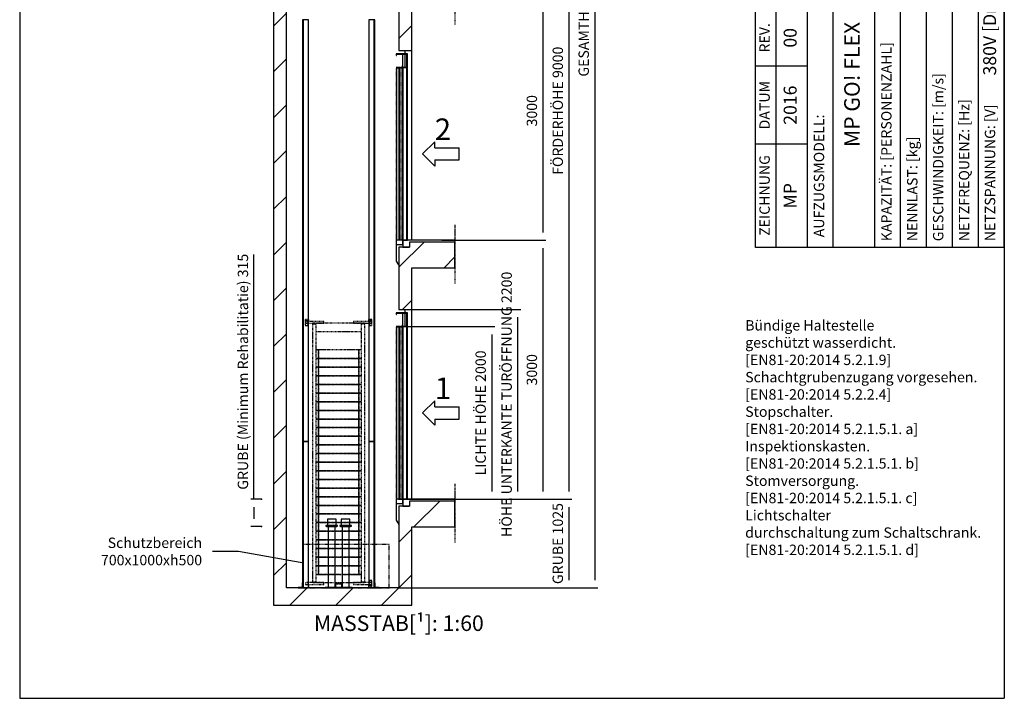
# Model space of a CAD drawing. Extents: x 10 to 2457, y 10 to 287.
# Drawn here: x 630 to 820, y 10 to 141 of the extents above; entities that cross this region are included whole.
import ezdxf

# ---------------------------------------------------------------- set-up
doc = ezdxf.new("R2010")
doc.units = 0
doc.header["$LTSCALE"] = 0.5
doc.header["$MEASUREMENT"] = 0
for name, pattern in [('ACAD_ISO02W100', [15, 12, -3]), ('ACAD_ISO09W100', [45, 24, -3, 6, -3, 6, -3]), ('ACAD_ISO10W100', [18.5, 12, -3, 0.5, -3])]:
    doc.linetypes.add(name, pattern=pattern)
doc.layers.get('0').update_dxf_attribs({"linetype": 'CONTINUOUS'})
for name, color, linetype in [('11', 173, 'ACAD_ISO09W100'), ('3', 5, 'ACAD_ISO02W100'), ('4', 210, 'ACAD_ISO09W100'), ('6', 7, 'CONTINUOUS'), ('7', 6, 'ACAD_ISO10W100'), ('8', 3, 'CONTINUOUS'), ('9', 7, 'CONTINUOUS'), ('CAMPOS CAJETIN', 5, 'CONTINUOUS')]:
    doc.layers.add(name, color=color, linetype=linetype)
doc.styles.add('LD', font='ARIALUNI.TTF')
doc.dimstyles.new('LIFT', dxfattribs={"dimtxt": 2, "dimasz": 1.5, "dimexe": 0.6, "dimexo": 0, "dimgap": 0.5, "dimtad": 1, "dimdec": 0, "dimzin": 0, "dimdsep": 46, "dimtxsty": 'LD', "dimcen": 0, "dimdle": 3.5, "dimclrd": 1, "dimclre": 1, "dimclrt": 5, "dimadec": 0, "dimazin": 0, "dimtfac": 1, "dimtdec": 0, "dimtix": 1, "dimtmove": 1, "dimatfit": 3, "dimfxl": 0, "dimtolj": 1, "dimtzin": 0, "dimarcsym": 0})

# ---------------------------------------------------------------- blocks, each defined once
blk = doc.blocks.new('BORD_MACPUARSA_A4_V')
at = {"layer": '8'}
for p, q in [((0, 277), (190, 277)), ((0, 277), (0, 0)), ((190, 277), (190, 0)), ((0, 0), (190, 0))]:
    blk.add_line(p, q, dxfattribs=at)
blk = doc.blocks.new('LD_20170306083530_00000075')
blk.add_blockref('BORD_MACPUARSA_A4_V', (0, 0))
blk = doc.blocks.new('LD_20170306083530_00000076')
for p, q in [((-1300, 13625), (-1450, 13625)), ((-1450, 13625), (-1450, 0)), ((0, 13625), (-1300, 13625)), ((70, 13625), (0, 13625)), ((150, 13625), (70, 13625)), ((150, 12225), (150, 13625)), ((-1300, 0), (-1300, 13425)), ((-1300, 13425), (0, 13425)), ((0, 13425), (0, 12225)), ((0, 12225), (70, 12225)), ((70, 12225), (150, 12225)), ((150, 10025), (150, 12225)), ((0, 9945), (0, 9225)), ((70, 9945), (0, 9945)), ((125, 9945), (70, 9945)), ((125, 10005), (125, 9945)), ((150, 10005), (125, 10005)), ((650, 10005), (150, 10005)), ((650, 9705), (650, 10005)), ((150, 9705), (650, 9705)), ((150, 9225), (150, 9705)), ((0, 9225), (70, 9225)), ((70, 9225), (70, 9185)), ((70, 9225), (150, 9225)), ((70, 9182), (70, 9028)), ((150, 7025), (150, 9225)), ((125, 7005), (125, 6945)), ((150, 7005), (125, 7005)), ((650, 7005), (150, 7005)), ((650, 6705), (650, 7005)), ((0, 6945), (0, 6225)), ((70, 6945), (0, 6945)), ((125, 6945), (70, 6945)), ((150, 6705), (650, 6705)), ((150, 6225), (150, 6705)), ((0, 6225), (70, 6225)), ((70, 6225), (70, 6185)), ((70, 6225), (150, 6225)), ((70, 6182), (70, 6028)), ((150, 4025), (150, 6225)), ((125, 4005), (125, 3945)), ((150, 4005), (125, 4005)), ((650, 4005), (150, 4005)), ((650, 3705), (650, 4005)), ((0, 3945), (0, 3225)), ((70, 3945), (0, 3945)), ((125, 3945), (70, 3945)), ((150, 3705), (650, 3705)), ((150, 3225), (150, 3705)), ((0, 3225), (70, 3225)), ((70, 3225), (70, 3185)), ((70, 3225), (150, 3225)), ((150, 1025), (150, 3225)), ((70, 3182), (70, 3028)), ((0, 945), (0, 0)), ((70, 945), (0, 945)), ((125, 945), (70, 945)), ((125, 1005), (125, 945)), ((150, 1005), (125, 1005)), ((650, 1005), (150, 1005)), ((650, 705), (650, 1005)), ((150, 705), (650, 705)), ((150, -200), (150, 705)), ((-1450, 0), (-1450, -200)), ((0, 0), (-1300, 0)), ((-1450, -200), (0, -200)), ((0, -200), (70, -200)), ((70, -200), (150, -200))]:
    blk.add_line(p, q)
blk = doc.blocks.new('LD_20170306083530_0000007A')
at = {"layer": '11'}
for p, q in [((-385.5, 22), (-385.5, 0)), ((-352.5, 22), (-385.5, 22)), ((-385.5, 0), (-352.5, 0)), ((-171.5, 22), (-352.5, 22)), ((-352.5, 22), (-352.5, 0)), ((-352.5, 0), (-352.5, 22)), ((-352.5, 0), (-171.5, 0)), ((300, 0), (-300, 0)), ((-300, 0), (-300, -10)), ((-171.5, 0), (-171.5, 22)), ((352.5, 22), (171.5, 22)), ((171.5, 22), (171.5, 0)), ((171.5, 0), (352.5, 0)), ((300, -10), (300, 0)), ((352.5, 0), (352.5, 22)), ((352.5, 22), (352.5, 0)), ((385.5, 22), (352.5, 22)), ((352.5, 0), (385.5, 0)), ((385.5, 0), (385.5, 22)), ((-259, -10), (-303, -10)), ((-303, -10), (-303, -2994)), ((-259, -2994), (-259, -10)), ((-259, -95), (259, -95)), ((303, -10), (259, -10)), ((259, -10), (259, -2994)), ((303, -2994), (303, -10)), ((-235, -309), (-259, -309)), ((-235, -309), (-235, -409)), ((235, -309), (-235, -309)), ((-235, -409), (-235, -309)), ((235, -409), (235, -309)), ((235, -309), (235, -409)), ((259, -309), (235, -309)), ((-235, -409), (-259, -409)), ((-259, -409), (-235, -409)), ((-235, -409), (-235, -509)), ((235, -409), (-235, -409)), ((-235, -509), (-235, -409)), ((-235, -409), (235, -409)), ((235, -509), (235, -409)), ((235, -409), (235, -509)), ((259, -409), (235, -409)), ((235, -409), (259, -409)), ((-235, -509), (-259, -509)), ((-259, -509), (-235, -509)), ((-235, -509), (-235, -609)), ((235, -509), (-235, -509)), ((-235, -609), (-235, -509)), ((-235, -509), (235, -509)), ((235, -609), (235, -509)), ((235, -509), (235, -609)), ((259, -509), (235, -509)), ((235, -509), (259, -509)), ((-235, -609), (-259, -609)), ((-259, -609), (-235, -609)), ((-235, -609), (-235, -709)), ((235, -609), (-235, -609)), ((-235, -709), (-235, -609)), ((-235, -609), (235, -609)), ((235, -709), (235, -609)), ((235, -609), (235, -709)), ((259, -609), (235, -609)), ((235, -609), (259, -609)), ((-235, -709), (-259, -709)), ((-259, -709), (-235, -709)), ((-235, -709), (-235, -809)), ((235, -709), (-235, -709)), ((-235, -809), (-235, -709)), ((-235, -709), (235, -709)), ((235, -809), (235, -709)), ((235, -709), (235, -809)), ((259, -709), (235, -709)), ((235, -709), (259, -709)), ((-235, -809), (-259, -809)), ((-259, -809), (-235, -809)), ((-235, -909), (-259, -909)), ((-259, -909), (-235, -909)), ((-235, -809), (-235, -909)), ((235, -809), (-235, -809)), ((-235, -909), (-235, -809)), ((-235, -809), (235, -809)), ((-235, -909), (-235, -1009)), ((235, -909), (-235, -909)), ((-235, -1009), (-235, -909)), ((-235, -909), (235, -909)), ((235, -909), (235, -809)), ((235, -809), (235, -909)), ((259, -809), (235, -809)), ((235, -809), (259, -809)), ((235, -1009), (235, -909)), ((235, -909), (235, -1009)), ((259, -909), (235, -909)), ((235, -909), (259, -909)), ((-235, -1009), (-259, -1009)), ((-259, -1009), (-235, -1009)), ((-235, -1009), (-235, -1109)), ((235, -1009), (-235, -1009)), ((-235, -1109), (-235, -1009)), ((-235, -1009), (235, -1009)), ((235, -1109), (235, -1009)), ((235, -1009), (235, -1109)), ((259, -1009), (235, -1009)), ((235, -1009), (259, -1009)), ((-235, -1109), (-259, -1109)), ((-259, -1109), (-235, -1109)), ((-235, -1109), (-235, -1209)), ((235, -1109), (-235, -1109)), ((-235, -1209), (-235, -1109)), ((-235, -1109), (235, -1109)), ((235, -1209), (235, -1109)), ((235, -1109), (235, -1209)), ((259, -1109), (235, -1109)), ((235, -1109), (259, -1109)), ((-235, -1209), (-259, -1209)), ((-259, -1209), (-235, -1209)), ((-235, -1209), (-235, -1309)), ((235, -1209), (-235, -1209)), ((-235, -1309), (-235, -1209)), ((-235, -1209), (235, -1209)), ((235, -1309), (235, -1209)), ((235, -1209), (235, -1309)), ((259, -1209), (235, -1209)), ((235, -1209), (259, -1209)), ((-235, -1309), (-259, -1309)), ((-259, -1309), (-235, -1309)), ((-235, -1309), (-235, -1409)), ((235, -1309), (-235, -1309)), ((-235, -1409), (-235, -1309)), ((-235, -1309), (235, -1309)), ((235, -1409), (235, -1309)), ((235, -1309), (235, -1409)), ((259, -1309), (235, -1309)), ((235, -1309), (259, -1309)), ((-235, -1409), (-259, -1409)), ((-259, -1409), (-235, -1409)), ((-235, -1409), (-235, -1509)), ((235, -1409), (-235, -1409)), ((-235, -1509), (-235, -1409)), ((-235, -1409), (235, -1409)), ((235, -1509), (235, -1409)), ((235, -1409), (235, -1509)), ((259, -1409), (235, -1409)), ((235, -1409), (259, -1409)), ((-235, -1509), (-259, -1509)), ((-259, -1509), (-235, -1509)), ((-235, -1509), (-235, -1609)), ((235, -1509), (-235, -1509)), ((-235, -1609), (-235, -1509)), ((-235, -1509), (235, -1509)), ((235, -1609), (235, -1509)), ((235, -1509), (235, -1609)), ((259, -1509), (235, -1509)), ((235, -1509), (259, -1509)), ((-235, -1609), (-259, -1609)), ((-259, -1609), (-235, -1609)), ((-235, -1709), (-259, -1709)), ((-259, -1709), (-235, -1709)), ((-235, -1609), (-235, -1709)), ((235, -1609), (-235, -1609)), ((-235, -1709), (-235, -1609)), ((-235, -1609), (235, -1609)), ((-235, -1709), (-235, -1809)), ((235, -1709), (-235, -1709)), ((-235, -1809), (-235, -1709)), ((-235, -1709), (235, -1709)), ((235, -1709), (235, -1609)), ((235, -1609), (235, -1709)), ((259, -1609), (235, -1609)), ((235, -1609), (259, -1609)), ((235, -1809), (235, -1709)), ((235, -1709), (235, -1809)), ((259, -1709), (235, -1709)), ((235, -1709), (259, -1709)), ((-235, -1809), (-259, -1809)), ((-259, -1809), (-235, -1809)), ((-235, -1809), (-235, -1909)), ((235, -1809), (-235, -1809)), ((-235, -1909), (-235, -1809)), ((-235, -1809), (235, -1809)), ((235, -1909), (235, -1809)), ((235, -1809), (235, -1909)), ((259, -1809), (235, -1809)), ((235, -1809), (259, -1809)), ((-235, -1909), (-259, -1909)), ((-259, -1909), (-235, -1909)), ((-235, -1909), (-235, -2009)), ((235, -1909), (-235, -1909)), ((-235, -2009), (-235, -1909)), ((-235, -1909), (235, -1909)), ((235, -2009), (235, -1909)), ((235, -1909), (235, -2009)), ((259, -1909), (235, -1909)), ((235, -1909), (259, -1909)), ((-235, -2009), (-259, -2009)), ((-259, -2009), (-235, -2009)), ((-235, -2009), (-235, -2109)), ((235, -2009), (-235, -2009)), ((-235, -2109), (-235, -2009)), ((-235, -2009), (235, -2009)), ((235, -2109), (235, -2009)), ((235, -2009), (235, -2109)), ((259, -2009), (235, -2009)), ((235, -2009), (259, -2009)), ((-235, -2109), (-259, -2109)), ((-259, -2109), (-235, -2109)), ((-235, -2109), (-235, -2209)), ((235, -2109), (-235, -2109)), ((-235, -2209), (-235, -2109)), ((-235, -2109), (235, -2109)), ((235, -2209), (235, -2109)), ((235, -2109), (235, -2209)), ((259, -2109), (235, -2109)), ((235, -2109), (259, -2109)), ((-235, -2209), (-259, -2209)), ((-259, -2209), (-235, -2209)), ((-235, -2209), (-235, -2309)), ((235, -2209), (-235, -2209)), ((-235, -2309), (-235, -2209)), ((-235, -2209), (235, -2209)), ((235, -2309), (235, -2209)), ((235, -2209), (235, -2309)), ((259, -2209), (235, -2209)), ((235, -2209), (259, -2209)), ((-235, -2309), (-259, -2309)), ((-259, -2309), (-235, -2309)), ((-235, -2309), (-235, -2409)), ((235, -2309), (-235, -2309)), ((-235, -2409), (-235, -2309)), ((-235, -2309), (235, -2309)), ((235, -2409), (235, -2309)), ((235, -2309), (235, -2409)), ((259, -2309), (235, -2309)), ((235, -2309), (259, -2309)), ((-235, -2409), (-259, -2409)), ((-259, -2409), (-235, -2409)), ((-235, -2409), (-235, -2509)), ((235, -2409), (-235, -2409)), ((-235, -2509), (-235, -2409)), ((-235, -2409), (235, -2409)), ((235, -2509), (235, -2409)), ((235, -2409), (235, -2509)), ((259, -2409), (235, -2409)), ((235, -2409), (259, -2409)), ((-235, -2509), (-259, -2509)), ((-259, -2509), (-235, -2509)), ((-235, -2609), (-259, -2609)), ((-259, -2609), (-235, -2609)), ((-235, -2509), (-235, -2609)), ((235, -2509), (-235, -2509)), ((-235, -2609), (-235, -2509)), ((-235, -2509), (235, -2509)), ((-235, -2609), (-235, -2709)), ((235, -2609), (-235, -2609)), ((-235, -2709), (-235, -2609)), ((-235, -2609), (235, -2609)), ((235, -2609), (235, -2509)), ((235, -2509), (235, -2609)), ((259, -2509), (235, -2509)), ((235, -2509), (259, -2509)), ((235, -2709), (235, -2609)), ((235, -2609), (235, -2709)), ((259, -2609), (235, -2609)), ((235, -2609), (259, -2609)), ((-235, -2709), (-259, -2709)), ((-259, -2709), (-235, -2709)), ((-235, -2709), (-235, -2809)), ((235, -2709), (-235, -2709)), ((-235, -2809), (-235, -2709)), ((-235, -2709), (235, -2709)), ((235, -2809), (235, -2709)), ((235, -2709), (235, -2809)), ((259, -2709), (235, -2709)), ((235, -2709), (259, -2709)), ((-235, -2809), (-259, -2809)), ((-259, -2809), (-235, -2809)), ((-235, -2809), (-235, -2909)), ((235, -2809), (-235, -2809)), ((-235, -2909), (-235, -2809)), ((-235, -2809), (235, -2809)), ((235, -2909), (235, -2809)), ((235, -2809), (235, -2909)), ((259, -2809), (235, -2809)), ((235, -2809), (259, -2809)), ((259, -2909), (-259, -2909)), ((-259, -2909), (-235, -2909)), ((-235, -2909), (235, -2909)), ((235, -2909), (259, -2909)), ((-352.5, -3004), (-385.5, -3004)), ((-385.5, -3004), (-385.5, -3026)), ((-385.5, -3026), (-352.5, -3026)), ((-352.5, -3026), (-352.5, -3004)), ((-171.5, -3004), (-352.5, -3004)), ((-352.5, -3004), (-352.5, -3026)), ((-352.5, -3026), (-171.5, -3026)), ((-303, -2994), (-259, -2994)), ((-300, -2994), (-300, -3004)), ((-300, -3004), (300, -3004)), ((-171.5, -3026), (-171.5, -3004)), ((352.5, -3004), (171.5, -3004)), ((171.5, -3004), (171.5, -3026)), ((171.5, -3026), (352.5, -3026)), ((259, -2994), (303, -2994)), ((300, -3004), (300, -2994)), ((385.5, -3004), (352.5, -3004)), ((352.5, -3004), (352.5, -3026)), ((352.5, -3026), (352.5, -3004)), ((352.5, -3026), (385.5, -3026)), ((385.5, -3026), (385.5, -3004))]:
    blk.add_line(p, q, dxfattribs=at)
blk = doc.blocks.new('LD_20170306083530_0000007B')
at = {"layer": '11'}
for p, q in [((25, 35), (-15, 35)), ((-15, 35), (-15, 23)), ((15, 23), (-15, 23)), ((-15, 23), (-15, -35)), ((-15, 23), (25, 23)), ((15, -35), (15, 23)), ((25, 23), (25, 35)), ((-15, -35), (15, -35))]:
    blk.add_line(p, q, dxfattribs=at)
blk = doc.blocks.new('LD_20170306083530_0000007C')
at = {"layer": '11'}
for p, q in [((15, 35), (-15, 35)), ((-15, 35), (-15, -23)), ((15, -23), (15, 35)), ((15, -23), (-25, -23)), ((-25, -23), (-25, -35)), ((-25, -35), (15, -35)), ((-15, -23), (15, -23)), ((15, -35), (15, -23))]:
    blk.add_line(p, q, dxfattribs=at)
blk = doc.blocks.new('LD_20170306083530_00000085')
at = {"layer": '11'}
for p, q in [((15, 35), (-25, 35)), ((-25, 35), (-25, 23)), ((-25, 23), (15, 23)), ((15, 23), (-15, 23)), ((-15, 23), (-15, -35)), ((15, 23), (15, 35)), ((15, -35), (15, 23)), ((-15, -35), (15, -35))]:
    blk.add_line(p, q, dxfattribs=at)
blk = doc.blocks.new('LD_20170306083530_00000086')
for p, q in [((25, -23), (21, -23)), ((21, -35), (25, -35)), ((25, -35), (25, -23))]:
    blk.add_line(p, q)
blk = doc.blocks.new('LD_20170306083530_00000087')
for p, q in [((-53, 51), (-58, 51)), ((-58, 51), (-58, 50)), ((-58, 50), (-53, 50)), ((-41, 51), (-53, 51)), ((-53, 50), (-41, 50)), ((-48, 50), (-52, 50)), ((-52, 50), (-52, 46)), ((-52, 46), (-48, 46)), ((-36, 50), (-48, 50)), ((-48, 46), (-36, 46)), ((-22, 51), (-41, 51)), ((-41, 50), (-22, 50)), ((-37, 56), (-40, 56)), ((-40, 56), (-40, 51)), ((-28, 56), (-37, 56)), ((-20, 50), (-36, 50)), ((-36, 46), (-20, 46)), ((-18, 56), (-28, 56)), ((-18, 46), (-25, 46)), ((-25, 46), (-25, 4)), ((-25, 4), (-18, 4)), ((-18, 51), (-22, 51)), ((-22, 50), (-18, 50)), ((-18, 50), (-20, 50)), ((-20, 46), (-18, 46))]:
    blk.add_line(p, q)
blk = doc.blocks.new('LD_20170306083530_00000088')
for p, q in [((28, 56), (18, 56)), ((22, 51), (18, 51)), ((18, 50), (22, 50)), ((20, 50), (18, 50)), ((25, 46), (18, 46)), ((18, 46), (20, 46)), ((18, 4), (25, 4)), ((36, 50), (20, 50)), ((20, 46), (36, 46)), ((41, 51), (22, 51)), ((22, 50), (41, 50)), ((25, 4), (25, 46)), ((37, 56), (28, 56)), ((48, 50), (36, 50)), ((36, 46), (48, 46)), ((40, 56), (37, 56)), ((40, 51), (40, 56)), ((53, 51), (41, 51)), ((41, 50), (53, 50)), ((52, 50), (48, 50)), ((48, 46), (52, 46)), ((52, 46), (52, 50)), ((58, 51), (53, 51)), ((53, 50), (58, 50)), ((58, 50), (58, 51))]:
    blk.add_line(p, q)
blk = doc.blocks.new('LD_20170306083530_0000008E')
for p, q in [((-26.5, 2442), (-35, 2442)), ((-35, 2442), (-35, -2442)), ((35, 2442), (-26.5, 2442)), ((-26.5, 2442), (-26.5, -2442)), ((-26.5, -2442), (-26.5, 2442)), ((35, -2442), (35, 2442)), ((-35, -2442), (-26.5, -2442)), ((-26.5, -2442), (35, -2442))]:
    blk.add_line(p, q)
blk = doc.blocks.new('LD_20170306083530_00000091')
for p, q in [((-26.5, 848), (-35, 848)), ((-35, 848), (-35, -848)), ((35, 848), (-26.5, 848)), ((-26.5, 848), (-26.5, -848)), ((-26.5, -848), (-26.5, 848)), ((35, -848), (35, 848)), ((-35, -848), (-26.5, -848)), ((-26.5, -848), (35, -848))]:
    blk.add_line(p, q)
blk = doc.blocks.new('LD_20170306083530_00000093')
for p, q in [((26.5, 848), (-35, 848)), ((-35, 848), (-35, -848)), ((26.5, -848), (26.5, 848)), ((35, 848), (26.5, 848)), ((26.5, 848), (26.5, -848)), ((35, -848), (35, 848)), ((-35, -848), (26.5, -848)), ((26.5, -848), (35, -848))]:
    blk.add_line(p, q)
blk = doc.blocks.new('LD_20170306083530_00000096')
for p, q in [((26.5, 2442), (-35, 2442)), ((-35, 2442), (-35, -2442)), ((26.5, -2442), (26.5, 2442)), ((35, 2442), (26.5, 2442)), ((26.5, 2442), (26.5, -2442)), ((35, -2442), (35, 2442)), ((-35, -2442), (26.5, -2442)), ((26.5, -2442), (35, -2442))]:
    blk.add_line(p, q)
blk = doc.blocks.new('LD_20170306083530_00000099')
for p, q in [((-63, 723), (-68, 723)), ((-68, 723), (-68, 715)), ((-68, 715), (-63, 715)), ((-48, 723), (-63, 723)), ((-63, 715), (-48, 715)), ((-55, 715), (-59, 715)), ((-59, 715), (-59, 711)), ((-59, 711), (-55, 711)), ((-42, 715), (-55, 715)), ((-55, 711), (-42, 711)), ((-47, 795), (-50, 795)), ((-50, 795), (-50, 723)), ((-26, 723), (-48, 723)), ((-48, 715), (-26, 715)), ((-36, 795), (-47, 795)), ((-23, 715), (-42, 715)), ((-42, 711), (-23, 711)), ((40, 711), (-40, 711)), ((-40, 711), (-40, 4)), ((-19, 795), (-36, 795)), ((0, 723), (-26, 723)), ((-26, 715), (0, 715)), ((0, 715), (-23, 715)), ((-23, 711), (0, 711)), ((0, 795), (-19, 795)), ((19, 795), (0, 795)), ((26, 723), (0, 723)), ((0, 715), (26, 715)), ((23, 715), (0, 715)), ((0, 711), (23, 711)), ((36, 795), (19, 795)), ((42, 715), (23, 715)), ((23, 711), (42, 711)), ((48, 723), (26, 723)), ((26, 715), (48, 715)), ((47, 795), (36, 795)), ((40, 4), (40, 711)), ((55, 715), (42, 715)), ((42, 711), (55, 711)), ((50, 795), (47, 795)), ((63, 723), (48, 723)), ((48, 715), (63, 715)), ((50, 723), (50, 795)), ((59, 715), (55, 715)), ((55, 711), (59, 711)), ((59, 711), (59, 715)), ((68, 723), (63, 723)), ((63, 715), (68, 715)), ((68, 715), (68, 723)), ((-70, 4), (-76, 4)), ((-76, 4), (-76, 0)), ((-76, 0), (-70, 0)), ((-54, 4), (-70, 4)), ((-70, 0), (-54, 0)), ((-29, 4), (-54, 4)), ((-54, 0), (-29, 0)), ((-40, 4), (40, 4)), ((0, 4), (-29, 4)), ((-29, 0), (0, 0)), ((29, 4), (0, 4)), ((0, 0), (29, 0)), ((54, 4), (29, 4)), ((29, 0), (54, 0)), ((70, 4), (54, 4)), ((54, 0), (70, 0)), ((76, 4), (70, 4)), ((70, 0), (76, 0)), ((76, 0), (76, 4))]:
    blk.add_line(p, q)
blk = doc.blocks.new('LD_20170306083530_0000009A')
for p, q in [((-424, 4), (-470, 4)), ((-470, 4), (-470, 0)), ((-470, 0), (-420, 0)), ((-420, 57), (-424, 57)), ((-424, 57), (-424, 4)), ((-420, 0), (-420, 57)), ((424, 57), (420, 57)), ((420, 57), (420, 0)), ((420, 0), (470, 0)), ((424, 4), (424, 57)), ((470, 4), (424, 4)), ((470, 0), (470, 4))]:
    blk.add_line(p, q)
blk = doc.blocks.new('LD_20170306083530_0000009D')
for p, q in [((-63, 723), (-68, 723)), ((-68, 723), (-68, 715)), ((-68, 715), (-63, 715)), ((-48, 723), (-63, 723)), ((-63, 715), (-48, 715)), ((-55, 715), (-59, 715)), ((-59, 715), (-59, 711)), ((-59, 711), (-55, 711)), ((-42, 715), (-55, 715)), ((-55, 711), (-42, 711)), ((-47, 795), (-50, 795)), ((-50, 795), (-50, 723)), ((-26, 723), (-48, 723)), ((-48, 715), (-26, 715)), ((-36, 795), (-47, 795)), ((-23, 715), (-42, 715)), ((-42, 711), (-23, 711)), ((40, 711), (-40, 711)), ((-40, 711), (-40, 4)), ((-19, 795), (-36, 795)), ((0, 723), (-26, 723)), ((-26, 715), (0, 715)), ((0, 715), (-23, 715)), ((-23, 711), (0, 711)), ((0, 795), (-19, 795)), ((19, 795), (0, 795)), ((26, 723), (0, 723)), ((0, 715), (26, 715)), ((23, 715), (0, 715)), ((0, 711), (23, 711)), ((36, 795), (19, 795)), ((42, 715), (23, 715)), ((23, 711), (42, 711)), ((48, 723), (26, 723)), ((26, 715), (48, 715)), ((47, 795), (36, 795)), ((40, 4), (40, 711)), ((55, 715), (42, 715)), ((42, 711), (55, 711)), ((50, 795), (47, 795)), ((63, 723), (48, 723)), ((48, 715), (63, 715)), ((50, 723), (50, 795)), ((59, 715), (55, 715)), ((55, 711), (59, 711)), ((59, 711), (59, 715)), ((68, 723), (63, 723)), ((63, 715), (68, 715)), ((68, 715), (68, 723)), ((-70, 4), (-76, 4)), ((-76, 4), (-76, 0)), ((-76, 0), (-70, 0)), ((-54, 4), (-70, 4)), ((-70, 0), (-54, 0)), ((-29, 4), (-54, 4)), ((-54, 0), (-29, 0)), ((-40, 4), (40, 4)), ((0, 4), (-29, 4)), ((-29, 0), (0, 0)), ((29, 4), (0, 4)), ((0, 0), (29, 0)), ((54, 4), (29, 4)), ((29, 0), (54, 0)), ((70, 4), (54, 4)), ((54, 0), (70, 0)), ((76, 4), (70, 4)), ((70, 0), (76, 0)), ((76, 0), (76, 4))]:
    blk.add_line(p, q)
blk = doc.blocks.new('LD_20170306083530_000000A1')
at = {"layer": '4'}
blk.add_line((650, 180), (650, -500), dxfattribs=at)
blk = doc.blocks.new('LD_20170306083530_000000A2')
for p, q in [((0, 2160), (-130, 2160)), ((-130, 2160), (-130, 2140)), ((-130, 2140), (-127, 2140)), ((-127, 2157), (-3, 2157)), ((-127, 2140), (-127, 2157)), ((0, 2160), (-10, 2160)), ((-10, 2160), (-10, 0)), ((-3, 2157), (-3, 2003)), ((0, 0), (0, 2160)), ((0, 2000), (0, 2160)), ((-96, 1995), (-128, 1995)), ((-128, 1995), (-128, 5)), ((-96, 5), (-96, 1995)), ((-59, 1995), (-91, 1995)), ((-91, 1995), (-91, 5)), ((-56, 2020), (-59, 2020)), ((-59, 2020), (-59, 2000)), ((-59, 2000), (0, 2000)), ((-59, 5), (-59, 1995)), ((-56, 2003), (-56, 2020)), ((-3, 2003), (-56, 2003)), ((-10, 2000), (-55, 2000)), ((-55, 2000), (-55, 0)), ((-55, 0), (-130, 0)), ((-130, 0), (-130, -47)), ((-128, 5), (-96, 5)), ((-91, 5), (-59, 5)), ((-55, -47), (-55, 0)), ((-55, 0), (-10, 0)), ((-10, 0), (0, 0)), ((-130, -47), (-55, -47)), ((-127, -47), (-130, -47)), ((-130, -47), (-130, -240)), ((-127, -240), (-127, -47)), ((-130, -240), (-127, -240)), ((-127, -240), (-130, -242)), ((-130, -242), (-100, -290)), ((-100, -285), (-127, -240))]:
    blk.add_line(p, q)
at = {"layer": '3'}
for p, q in [((-127, 1995), (-128, 1995)), ((-128, 1995), (-128, 5)), ((-97, 1995), (-127, 1995)), ((-127, 1995), (-127, 5)), ((-127, 5), (-127, 1995)), ((-96, 1995), (-97, 1995)), ((-97, 1995), (-97, 5)), ((-97, 5), (-97, 1995)), ((-96, 5), (-96, 1995)), ((-90, 1995), (-91, 1995)), ((-91, 1995), (-91, 5)), ((-60, 1995), (-90, 1995)), ((-90, 1995), (-90, 5)), ((-90, 5), (-90, 1995)), ((-59, 1995), (-60, 1995)), ((-60, 1995), (-60, 5)), ((-60, 5), (-60, 1995)), ((-59, 5), (-59, 1995)), ((-128, 5), (-127, 5)), ((-127, 5), (-97, 5)), ((-97, 5), (-96, 5)), ((-91, 5), (-90, 5)), ((-90, 5), (-60, 5)), ((-60, 5), (-59, 5))]:
    blk.add_line(p, q, dxfattribs=at)
at = {"layer": '7'}
for p, q in [((-130, 2160), (-130, 2158)), ((-55, 2160), (-130, 2160)), ((-130, 2158), (-57, 2158)), ((-57, 2158), (-57, 2002)), ((-55, 2000), (-55, 2160)), ((-130, 2002), (-130, 2000)), ((-57, 2002), (-130, 2002)), ((-130, 2000), (-55, 2000))]:
    blk.add_line(p, q, dxfattribs=at)
blk = doc.blocks.new('*D303')
at = {"layer": '9', "color": 1}
for p, q in [((675.2, 48.42), (675.2, 95.67)), ((676.7, 48.42), (674.6, 48.42)), ((675.2, 46.92), (675.2, 44.67)), ((676.7, 43.17), (674.6, 43.17))]:
    blk.add_line(p, q, dxfattribs=at)
for p in [(676.69, 48.42), (676.69, 43.17)]:
    blk.add_point(p, dxfattribs=at)
for points in [[(675.2, 48.42), (675.45, 46.92), (674.95, 46.92), (675.2, 48.42)], [(675.2, 43.17), (674.95, 44.67), (675.45, 44.67), (675.2, 43.17)]]:
    blk.add_solid(points, dxfattribs=at)
at = {"layer": '9', "color": 5, "insert": (674.7, 73.04), "char_height": 2, "attachment_point": 8, "rotation": 90, "style": 'LD'}
blk.add_mtext('GRUBE (Minimum Rehabilitatie) 315', dxfattribs=at)
blk = doc.blocks.new('*D304')
at = {"layer": '9', "color": 1}
for p, q in [((704.83, 81.75), (721.68, 81.75)), ((721.08, 80.25), (721.08, 49.92)), ((704.83, 48.42), (721.68, 48.42))]:
    blk.add_line(p, q, dxfattribs=at)
for p in [(704.84, 81.75), (704.84, 48.42)]:
    blk.add_point(p, dxfattribs=at)
for points in [[(721.08, 81.75), (721.33, 80.25), (720.83, 80.25), (721.08, 81.75)], [(721.08, 48.42), (720.83, 49.92), (721.33, 49.92), (721.08, 48.42)]]:
    blk.add_solid(points, dxfattribs=at)
at = {"layer": '9', "color": 5, "insert": (720.58, 65.08), "char_height": 2, "attachment_point": 8, "rotation": 90, "style": 'LD'}
blk.add_mtext('LICHTE HÖHE 2000', dxfattribs=at)
blk = doc.blocks.new('*D305')
at = {"layer": '9', "color": 1}
for p, q in [((705.67, 85.08), (726.69, 85.08)), ((726.09, 83.58), (726.09, 49.92)), ((724.59, 48.42), (726.69, 48.42))]:
    blk.add_line(p, q, dxfattribs=at)
for p in [(705.68, 85.08), (724.6, 48.42)]:
    blk.add_point(p, dxfattribs=at)
for points in [[(726.09, 85.08), (726.34, 83.58), (725.84, 83.58), (726.09, 85.08)], [(726.09, 48.42), (725.84, 49.92), (726.34, 49.92), (726.09, 48.42)]]:
    blk.add_solid(points, dxfattribs=at)
at = {"layer": '9', "color": 5, "insert": (725.59, 66.75), "char_height": 2, "attachment_point": 8, "rotation": 90, "style": 'LD'}
blk.add_mtext('HÖHE UNTERKANTE TURÖFFNUNG 2200', dxfattribs=at)
blk = doc.blocks.new('LD_20170306083530_000000A3')
for p, q in [((650, 0), (45, 0)), ((45, 0), (45, -80)), ((650, -20), (650, 0)), ((45, -80), (125, -80))]:
    blk.add_line(p, q)
blk = doc.blocks.new('LD_ENTRY_R')
for p, q in [((0, 0), (141, 141)), ((141, 70), (141, 141)), ((0, 0), (141, -141)), ((141, 70), (422, 70)), ((422, -70), (422, 70)), ((141, -70), (422, -70)), ((141, -70), (141, -141))]:
    blk.add_line(p, q)
blk = doc.blocks.new('LD_20170306083530_000000A4')
blk.add_blockref('LD_ENTRY_R', (0, 0))
at = {"style": 'LD'}
blk.add_text('1', height=250, dxfattribs=at).set_placement((140.625, 160.625))
blk = doc.blocks.new('LD_20170306083530_000000A5')
at = {"layer": '4'}
blk.add_line((650, 180), (650, -500), dxfattribs=at)
blk = doc.blocks.new('LD_20170306083530_000000A6')
for p, q in [((0, 2160), (-130, 2160)), ((-130, 2160), (-130, 2140)), ((-130, 2140), (-127, 2140)), ((-127, 2157), (-3, 2157)), ((-127, 2140), (-127, 2157)), ((0, 2160), (-10, 2160)), ((-10, 2160), (-10, 0)), ((-3, 2157), (-3, 2003)), ((0, 0), (0, 2160)), ((0, 2000), (0, 2160)), ((-96, 1995), (-128, 1995)), ((-128, 1995), (-128, 5)), ((-96, 5), (-96, 1995)), ((-59, 1995), (-91, 1995)), ((-91, 1995), (-91, 5)), ((-56, 2020), (-59, 2020)), ((-59, 2020), (-59, 2000)), ((-59, 2000), (0, 2000)), ((-59, 5), (-59, 1995)), ((-56, 2003), (-56, 2020)), ((-3, 2003), (-56, 2003)), ((-10, 2000), (-55, 2000)), ((-55, 2000), (-55, 0)), ((-55, 0), (-130, 0)), ((-130, 0), (-130, -47)), ((-128, 5), (-96, 5)), ((-91, 5), (-59, 5)), ((-55, -47), (-55, 0)), ((-55, 0), (-10, 0)), ((-10, 0), (0, 0)), ((-130, -47), (-55, -47)), ((-127, -47), (-130, -47)), ((-130, -47), (-130, -240)), ((-127, -240), (-127, -47)), ((-130, -240), (-127, -240)), ((-127, -240), (-130, -242)), ((-130, -242), (-100, -290)), ((-100, -285), (-127, -240))]:
    blk.add_line(p, q)
at = {"layer": '3'}
for p, q in [((-127, 1995), (-128, 1995)), ((-128, 1995), (-128, 5)), ((-97, 1995), (-127, 1995)), ((-127, 1995), (-127, 5)), ((-127, 5), (-127, 1995)), ((-96, 1995), (-97, 1995)), ((-97, 1995), (-97, 5)), ((-97, 5), (-97, 1995)), ((-96, 5), (-96, 1995)), ((-90, 1995), (-91, 1995)), ((-91, 1995), (-91, 5)), ((-60, 1995), (-90, 1995)), ((-90, 1995), (-90, 5)), ((-90, 5), (-90, 1995)), ((-59, 1995), (-60, 1995)), ((-60, 1995), (-60, 5)), ((-60, 5), (-60, 1995)), ((-59, 5), (-59, 1995)), ((-128, 5), (-127, 5)), ((-127, 5), (-97, 5)), ((-97, 5), (-96, 5)), ((-91, 5), (-90, 5)), ((-90, 5), (-60, 5)), ((-60, 5), (-59, 5))]:
    blk.add_line(p, q, dxfattribs=at)
at = {"layer": '7'}
for p, q in [((-130, 2160), (-130, 2158)), ((-55, 2160), (-130, 2160)), ((-130, 2158), (-57, 2158)), ((-57, 2158), (-57, 2002)), ((-55, 2000), (-55, 2160)), ((-130, 2002), (-130, 2000)), ((-57, 2002), (-130, 2002)), ((-130, 2000), (-55, 2000))]:
    blk.add_line(p, q, dxfattribs=at)
blk = doc.blocks.new('LD_20170306083530_000000A7')
blk.add_blockref('LD_ENTRY_R', (0, 0))
at = {"style": 'LD'}
blk.add_text('2', height=250, dxfattribs=at).set_placement((140.625, 160.625))
blk = doc.blocks.new('LD_20170306083530_000000A8')
for p, q in [((650, 0), (45, 0)), ((45, 0), (45, -80)), ((650, -20), (650, 0)), ((45, -80), (125, -80))]:
    blk.add_line(p, q)
blk = doc.blocks.new('LD_20170306083530_000000A9')
at = {"layer": '4'}
blk.add_line((650, 180), (650, -500), dxfattribs=at)
blk = doc.blocks.new('LD_20170306083530_000000B2')
at = {"layer": '3'}
for p, q in [((500, 250), (-500, 250)), ((-500, 250), (-500, -250)), ((500, -250), (500, 250)), ((-500, -250), (500, -250))]:
    blk.add_line(p, q, dxfattribs=at)
blk = doc.blocks.new('*D322')
at = {"layer": '9', "color": 1}
for p, q in [((703.17, 255.08), (741.56, 255.08)), ((740.96, 253.58), (740.96, 32.83)), ((703.17, 31.33), (741.56, 31.33))]:
    blk.add_line(p, q, dxfattribs=at)
for p in [(703.18, 255.08), (703.18, 31.33)]:
    blk.add_point(p, dxfattribs=at)
for points in [[(740.96, 255.08), (741.21, 253.58), (740.71, 253.58), (740.96, 255.08)], [(740.96, 31.33), (740.71, 32.83), (741.21, 32.83), (740.96, 31.33)]]:
    blk.add_solid(points, dxfattribs=at)
at = {"layer": '9', "color": 5, "insert": (740.46, 143.21), "char_height": 2, "attachment_point": 8, "rotation": 90, "style": 'LD'}
blk.add_mtext('GESAMTHÖHE 13425', dxfattribs=at)
blk = doc.blocks.new('*D323')
at = {"layer": '9', "color": 1}
for p, q in [((703.17, 198.42), (736.56, 198.42)), ((735.96, 196.92), (735.96, 49.92)), ((703.17, 48.42), (736.56, 48.42))]:
    blk.add_line(p, q, dxfattribs=at)
for p in [(703.18, 198.42), (703.18, 48.42)]:
    blk.add_point(p, dxfattribs=at)
for points in [[(735.96, 198.42), (736.21, 196.92), (735.71, 196.92), (735.96, 198.42)], [(735.96, 48.42), (735.71, 49.92), (736.21, 49.92), (735.96, 48.42)]]:
    blk.add_solid(points, dxfattribs=at)
at = {"layer": '9', "color": 5, "insert": (735.46, 123.42), "char_height": 2, "attachment_point": 8, "rotation": 90, "style": 'LD'}
blk.add_mtext('FÖRDERHÖHE 9000', dxfattribs=at)
blk = doc.blocks.new('*D324')
at = {"layer": '9', "color": 1}
for p, q in [((703.17, 48.42), (736.56, 48.42)), ((735.96, 46.92), (735.96, 32.83)), ((703.17, 31.33), (736.56, 31.33))]:
    blk.add_line(p, q, dxfattribs=at)
for p in [(703.18, 48.42), (703.18, 31.33)]:
    blk.add_point(p, dxfattribs=at)
for points in [[(735.96, 48.42), (736.21, 46.92), (735.71, 46.92), (735.96, 48.42)], [(735.96, 31.33), (735.71, 32.83), (736.21, 32.83), (735.96, 31.33)]]:
    blk.add_solid(points, dxfattribs=at)
at = {"layer": '9', "color": 5, "insert": (735.46, 39.87), "char_height": 2, "attachment_point": 8, "rotation": 90, "style": 'LD'}
blk.add_mtext('GRUBE 1025', dxfattribs=at)
blk = doc.blocks.new('LD_20170306083530_000000B3')
for p, q in [((-1858, 421), (-2158, 421)), ((-1102, 287), (-1858, 421))]:
    blk.add_line(p, q)
blk.add_solid([(-895, 250), (-1108, 252), (-1096, 321), (-895, 250)])
at = {"insert": (-2278, 421), "char_height": 120, "attachment_point": 6, "style": 'LD'}
blk.add_mtext('\\fArial Unicode MS|b0|i0|u0;\\C256;Schutzbereich\\P700x1000xh500', dxfattribs=at)
blk = doc.blocks.new('LD_20170306083530_000000B6')
at = {"layer": '8'}
for p, q in [((-1450, 13399), (-1224, 13625)), ((-894, 13425), (-694, 13625)), ((-364, 13425), (-164, 13625)), ((0, 13258), (150, 13408)), ((-1450, 12869), (-1300, 13019)), ((0, 12728), (150, 12878)), ((-1450, 12339), (-1300, 12489)), ((27, 12225), (150, 12348)), ((-1450, 11808), (-1300, 11958)), ((-1450, 11278), (-1300, 11428)), ((-1450, 10748), (-1300, 10898)), ((-1450, 10217), (-1300, 10367)), ((159, 9705), (459, 10005)), ((-1450, 9687), (-1300, 9837)), ((0, 9546), (150, 9696)), ((-1450, 9157), (-1300, 9307)), ((-1450, 8626), (-1300, 8776)), ((-1450, 8096), (-1300, 8246)), ((-1450, 7566), (-1300, 7716)), ((-1450, 7035), (-1300, 7185)), ((341, 6705), (641, 7005)), ((0, 6894), (51, 6945)), ((-1450, 6505), (-1300, 6655)), ((0, 6364), (150, 6514)), ((-1450, 5975), (-1300, 6125)), ((-1450, 5444), (-1300, 5594)), ((-1450, 4914), (-1300, 5064)), ((-1450, 4384), (-1300, 4534)), ((-1450, 3853), (-1300, 4003)), ((0, 3712), (293, 4005)), ((523, 3705), (650, 3832)), ((-1450, 3323), (-1300, 3473)), ((43, 3225), (150, 3332)), ((-1450, 2793), (-1300, 2943)), ((-1450, 2262), (-1300, 2412)), ((-1450, 1732), (-1300, 1882)), ((-1450, 1202), (-1300, 1352)), ((175, 705), (475, 1005)), ((-1450, 671), (-1300, 821)), ((0, 530), (150, 680)), ((-1450, 141), (-1300, 291)), ((-200, -200), (150, 150)), ((-200, -200), (150, 150)), ((-1261, -200), (-1061, 0)), ((-730, -200), (-530, 0))]:
    blk.add_line(p, q, dxfattribs=at)
blk = doc.blocks.new('*D330')
at = {"layer": '9', "color": 1}
for p, q in [((711.5, 148.42), (731.56, 148.42)), ((730.96, 146.92), (730.96, 99.92)), ((711.5, 98.42), (731.56, 98.42))]:
    blk.add_line(p, q, dxfattribs=at)
for p in [(711.51, 148.42), (711.51, 98.42)]:
    blk.add_point(p, dxfattribs=at)
for points in [[(730.96, 148.42), (731.21, 146.92), (730.71, 146.92), (730.96, 148.42)], [(730.96, 98.42), (730.71, 99.92), (731.21, 99.92), (730.96, 98.42)]]:
    blk.add_solid(points, dxfattribs=at)
at = {"layer": '9', "color": 5, "insert": (730.46, 123.42), "char_height": 2, "attachment_point": 8, "rotation": 90, "style": 'LD'}
blk.add_mtext('3000', dxfattribs=at)
blk = doc.blocks.new('*D331')
at = {"layer": '9', "color": 1}
for p, q in [((711.5, 98.42), (731.56, 98.42)), ((730.96, 96.92), (730.96, 49.92)), ((711.5, 48.42), (731.56, 48.42))]:
    blk.add_line(p, q, dxfattribs=at)
for p in [(711.51, 98.42), (711.51, 48.42)]:
    blk.add_point(p, dxfattribs=at)
for points in [[(730.96, 98.42), (731.21, 96.92), (730.71, 96.92), (730.96, 98.42)], [(730.96, 48.42), (730.71, 49.92), (731.21, 49.92), (730.96, 48.42)]]:
    blk.add_solid(points, dxfattribs=at)
at = {"layer": '9', "color": 5, "insert": (730.46, 73.42), "char_height": 2, "attachment_point": 8, "rotation": 90, "style": 'LD'}
blk.add_mtext('3000', dxfattribs=at)
blk = doc.blocks.new('LD_20170306083530_000000B8')
at = {"insert": (0, 0), "char_height": 2, "width": 52, "attachment_point": 1, "style": 'LD'}
blk.add_mtext('Bündige Haltestelle\\Pgeschützt wasserdicht.\\P[EN81-20:2014 5.2.1.9]\\PSchachtgrubenzugang vorgesehen.\\P[EN81-20:2014 5.2.2.4]\\PStopschalter.\\P[EN81-20:2014 5.2.1.5.1. a]\\PInspektionskasten.\\P[EN81-20:2014 5.2.1.5.1. b]\\PStomversorgung.\\P[EN81-20:2014 5.2.1.5.1. c]\\PLichtschalter\\Pdurchschaltung zum Schaltschrank.\\P[EN81-20:2014 5.2.1.5.1. d]', dxfattribs=at)
blk = doc.blocks.new('TITL_MACPUARSA_A4_V_V_WEB_REV0_')
at = {"color": 3}
for p, q in [((89.62, -161.92), (89.62, 28.08)), ((74.62, -161.92), (74.62, -98.92)), ((79.62, -161.92), (79.62, -98.92)), ((94.62, -161.92), (94.62, -98.92))]:
    blk.add_line(p, q, dxfattribs=at)
for p, q in [((61.03, 22.12), (70.93, 22.12)), ((64.38, 22.74), (62.34, 22.74)), ((70.93, 20.13), (70.93, 22.12)), ((57.55, 16.6), (57.55, 19.35)), ((64.67, 19.35), (57.55, 19.35)), ((60.57, 20.13), (70.93, 20.13)), ((64.67, 19.35), (64.67, 17.35)), ((59.54, 17.35), (64.67, 16.04)), ((59.54, 17.35), (64.67, 17.35)), ((61.36, 15.55), (57.55, 16.6)), ((57.55, 14.51), (61.36, 15.55)), ((64.67, 16.04), (64.67, 14.66)), ((57.55, 11.37), (57.55, 14.51)), ((64.67, 14.66), (59.54, 13.27)), ((59.54, 13.27), (64.67, 13.27)), ((64.67, 13.27), (64.67, 11.37)), ((54.98, 10.73), (52.32, 5.99)), ((57.63, 5.99), (54.98, 10.73)), ((57.65, 9.91), (56.74, 8.45)), ((64.67, 11.37), (57.55, 11.37)), ((59.84, 5.99), (57.65, 9.91)), ((56.74, 8.45), (58.2, 5.99)), ((59.99, 9.22), (59.31, 7.9)), ((59.31, 7.9), (60.31, 5.99)), ((61.85, 5.99), (59.99, 9.22)), ((62.33, 8.63), (61.6, 7.27)), ((63.97, 5.99), (62.33, 8.63)), ((64.7, 8.19), (63.9, 6.94)), ((66.01, 5.99), (64.7, 8.19)), ((52.32, 5.99), (54.98, 1.25)), ((54.98, 1.25), (57.63, 5.99)), ((58.2, 5.99), (56.74, 3.53)), ((57.65, 2.07), (59.84, 5.99)), ((60.31, 5.99), (59.31, 4.08)), ((59.99, 2.76), (61.85, 5.99)), ((61.6, 7.27), (62.33, 5.99)), ((62.33, 5.99), (61.6, 4.72)), ((62.33, 3.35), (63.97, 5.99)), ((63.9, 6.94), (64.42, 5.99)), ((64.42, 5.99), (63.9, 5.04)), ((64.7, 3.71), (66.01, 5.99)), ((59.31, 4.08), (59.99, 2.76)), ((61.6, 4.72), (62.33, 3.35)), ((63.9, 5.04), (64.7, 3.71)), ((56.74, 3.53), (57.65, 2.07))]:
    blk.add_line(p, q)
for centre, radius, start, end in [((61.01, 23.88), 3.46, 89.6981, 182.4655), ((61.11, 23.87), 3.47, 341.0041, 91.2461), ((61.03, 23.64), 1.52, 90, 270), ((60.99, 23.57), 1.59, 328.5027, 88.4971), ((61.4, 23.54), 3.85, 177.1662, 217.5325), ((60.6, 23.06), 2.93, 219.7307, 269.442)]:
    blk.add_arc(centre, radius, start, end)
at = {"layer": '8'}
for p, q in [((99.62, 28.08), (51.62, 28.08)), ((51.62, -113.92), (51.62, 28.08)), ((71.62, 28.08), (71.62, -98.92)), ((99.62, -161.92), (99.62, 28.08)), ((51.62, 0.09), (71.62, 0.09)), ((55.62, -161.92), (55.62, 0.09)), ((99.62, -98.92), (51.62, -98.92)), ((61.62, -161.92), (61.62, -98.92)), ((66.62, -161.92), (66.62, -98.92)), ((84.62, -161.92), (84.62, -98.92)), ((51.62, -161.92), (51.62, -113.92)), ((51.62, -115.92), (61.62, -115.92)), ((61.62, -126.92), (51.62, -126.92)), ((61.62, -141.92), (51.62, -141.92)), ((99.62, -161.92), (51.62, -161.92))]:
    blk.add_line(p, q, dxfattribs=at)
at = {"insert": (53.62, -121.42), "char_height": 2, "width": 11, "attachment_point": 5, "rotation": 90, "style": 'LD'}
blk.add_mtext('REV.', dxfattribs=at)
blk = doc.blocks.new('LD_20170306083530_000000B9')
blk.add_blockref('TITL_MACPUARSA_A4_V_V_WEB_REV0_', (-51.62, 161.92))
at = {"style": 'LD'}
for s, height, p in [('[¹] Ungenannte Maße in der Zeichnung sind unverbindlich.', 1.8, (2.85, 65.06)), ('STANDORT DER ANLAGE:', 2, (27.46, 65.06)), ('REFERENZ:', 2, (7.49, 65.06)), ('KUNDE:', 2, (23.46, 65.06))]:
    blk.add_text(s, height=height, rotation=90, dxfattribs=at).set_placement(p)
at = {"char_height": 2, "rotation": 90, "style": 'LD'}
for s, insert, width, attachment_point in [('BLATT', (2, 54.5), 17, 5), ('KAPAZITÄT: [PERSONENZAHL]', (25.5, 1.23), 61.774, 4), ('GESCHWINDIGKEIT: [m/s]', (35.5, 1.23), 61.774, 4), ('DATUM', (2, 27.5), 15, 5), ('NETZFREQUENZ: [Hz]', (40.5, 1.23), 61.774, 4), ('NETZSPANNUNG: [V]', (45.5, 1.23), 61.774, 4), ('AUFZUGSMODELL:', (12.5, 2), 61, 4), ('NENNLAST: [kg]', (30.5, 1.23), 61.774, 4), ('ZEICHNUNG', (2, 10.07), 19.8651, 5)]:
    blk.add_mtext(s, dxfattribs=dict(at, insert=insert, width=width, attachment_point=attachment_point))
at = {"layer": 'CAMPOS CAJETIN', "rotation": 90, "style": 'LD'}
for s, insert, char_height, width, attachment_point, line_spacing_factor in [('MP AUFZÜGEN', (43, 126.5), 4, 127, 5, 0.933333), ('MPGO!FLEXLATERAL375S_DE', (9.49, 65.27), 2.5, 124.7342, 1, 1.2)]:
    blk.add_mtext(s, dxfattribs=dict(at, insert=insert, char_height=char_height, width=width, attachment_point=attachment_point, line_spacing_factor=line_spacing_factor))
for s, insert, char_height, width, attachment_point in [('380V [Dreiphasig]', (45.5, 61), 2.5, 65.4783, 6), ('3/8', (7, 54.5), 2.5, 17, 5), ('375', (30.5, 50), 2.5, 26, 5), ('50', (40.5, 50), 2.5, 26, 5), ('5', (25.5, 50), 2.5, 26, 5), ('1', (35.5, 50), 2.5, 26, 5), ('00', (7, 40.5), 2.5, 11, 5), ('MP GO! FLEX', (19, 31.5), 3, 63, 5), ('2016', (7, 27.5), 2.5, 15, 5), ('MP', (7, 10), 2.5, 20, 5)]:
    blk.add_mtext(s, dxfattribs=dict(at, insert=insert, char_height=char_height, width=width, attachment_point=attachment_point))

msp = doc.modelspace()

# ---------------------------------------------------------------- block references
at = {"layer": '6'}
for name, p in [('LD_20170306083530_00000075', (630, 10)), ('LD_20170306083530_000000B9', (772, 97)), ('LD_20170306083530_000000B8', (770, 83))]:
    msp.add_blockref(name, p, dxfattribs=at)
at = {"layer": '6', "xscale": 0.01666666666666667, "yscale": 0.01666666666666667, "zscale": 0.01666666666666667}
for name, p in [('LD_20170306083530_00000076', (703.167, 31.333)), ('LD_20170306083530_000000B6', (703.167, 31.333)), ('LD_20170306083530_000000A9', (703.167, 148.417)), ('LD_20170306083530_0000008E', (685.133, 100.3)), ('LD_20170306083530_00000096', (697.967, 100.3)), ('LD_20170306083530_000000A6', (704.833, 98.417)), ('LD_20170306083530_000000A7', (707.75, 115.083)), ('LD_20170306083530_000000A5', (703.167, 98.417)), ('LD_20170306083530_000000A8', (703.167, 98.417)), ('LD_20170306083530_000000A2', (704.833, 48.417)), ('LD_20170306083530_0000007B', (685.367, 82.55)), ('LD_20170306083530_0000007A', (691.55, 82.4)), ('LD_20170306083530_00000085', (697.733, 82.55)), ('LD_20170306083530_000000A4', (707.75, 65.083)), ('LD_20170306083530_00000091', (685.133, 45.467)), ('LD_20170306083530_00000093', (697.967, 45.467)), ('LD_20170306083530_000000A1', (703.167, 48.417)), ('LD_20170306083530_000000A3', (703.167, 48.417)), ('LD_20170306083530_0000009D', (690.217, 31.333)), ('LD_20170306083530_00000099', (692.883, 31.333)), ('LD_20170306083530_000000B3', (703.167, 31.333)), ('LD_20170306083530_000000B2', (692.983, 35.5)), ('LD_20170306083530_0000007C', (697.733, 32.183)), ('LD_20170306083530_0000009A', (691.55, 31.333)), ('LD_20170306083530_00000086', (685.367, 32.183)), ('LD_20170306083530_00000088', (690.583, 31.333)), ('LD_20170306083530_00000087', (692.517, 31.333))]:
    msp.add_blockref(name, p, dxfattribs=at)

# ---------------------------------------------------------------- texts
at = {"insert": (703.167, 26), "char_height": 3, "attachment_point": 2, "style": 'LD'}
msp.add_mtext('\\fArial Unicode MS|b0|i0|u0;\\C256;MASSTAB[¹]: 1:60', dxfattribs=at)

# ---------------------------------------------------------------- dimensions: what is measured, and where the dimension line sits
at = {"layer": '9'}
for base, p1, p2, text, override, picture, middle in [((740.962, 143.208), (703.167, 31.333), (703.167, 255.083), 'GESAMTHÖHE <>', {"dimscale": 1, "dimlfac": 60, "dimtix": 1}, '*D322', (740.962, 143.208)), ((735.962, 123.417), (703.167, 48.417), (703.167, 198.417), 'FÖRDERHÖHE <>', {"dimscale": 1, "dimlfac": 60, "dimtix": 1}, '*D323', (735.962, 123.417)), ((675.197, 45.792), (676.697, 43.167), (676.697, 48.417), 'GRUBE (Minimum Rehabilitatie) <>', {"dimscale": 1, "dimjust": 2, "dimlfac": 60, "dimtix": 0}, '*D303', (675.197, 45.792)), ((726.089, 66.75), (724.589, 48.417), (705.667, 85.083), 'HÖHE UNTERKANTE TURÖFFNUNG <>', {"dimscale": 1, "dimlfac": 60, "dimtix": 1}, '*D305', (726.089, 66.75)), ((721.08, 65.083), (704.833, 48.417), (704.833, 81.75), 'LICHTE HÖHE <>', {"dimscale": 1, "dimlfac": 60, "dimtix": 1}, '*D304', (721.08, 65.083)), ((735.962, 39.875), (703.167, 31.333), (703.167, 48.417), 'GRUBE <>', {"dimscale": 1, "dimlfac": 60, "dimtix": 1}, '*D324', (735.962, 39.875))]:
    dim = msp.add_linear_dim(base=base, p1=p1, p2=p2, angle=90, text=text, dimstyle='LIFT', override=override, dxfattribs=at)
    dim.commit()
    dim.dimension.update_dxf_attribs({"geometry": picture, "text_midpoint": middle})
for base, p1, p2, picture, middle in [((730.962, 123.417), (711.5, 98.417), (711.5, 148.417), '*D330', (730.962, 123.417)), ((730.962, 73.417), (711.5, 48.417), (711.5, 98.417), '*D331', (730.962, 73.417))]:
    dim = msp.add_linear_dim(base=base, p1=p1, p2=p2, angle=90, dimstyle='LIFT', override={"dimscale": 1, "dimlfac": 60, "dimtix": 1}, dxfattribs=at)
    dim.commit()
    dim.dimension.update_dxf_attribs({"geometry": picture, "text_midpoint": middle})

doc.saveas('drawing.dxf')
